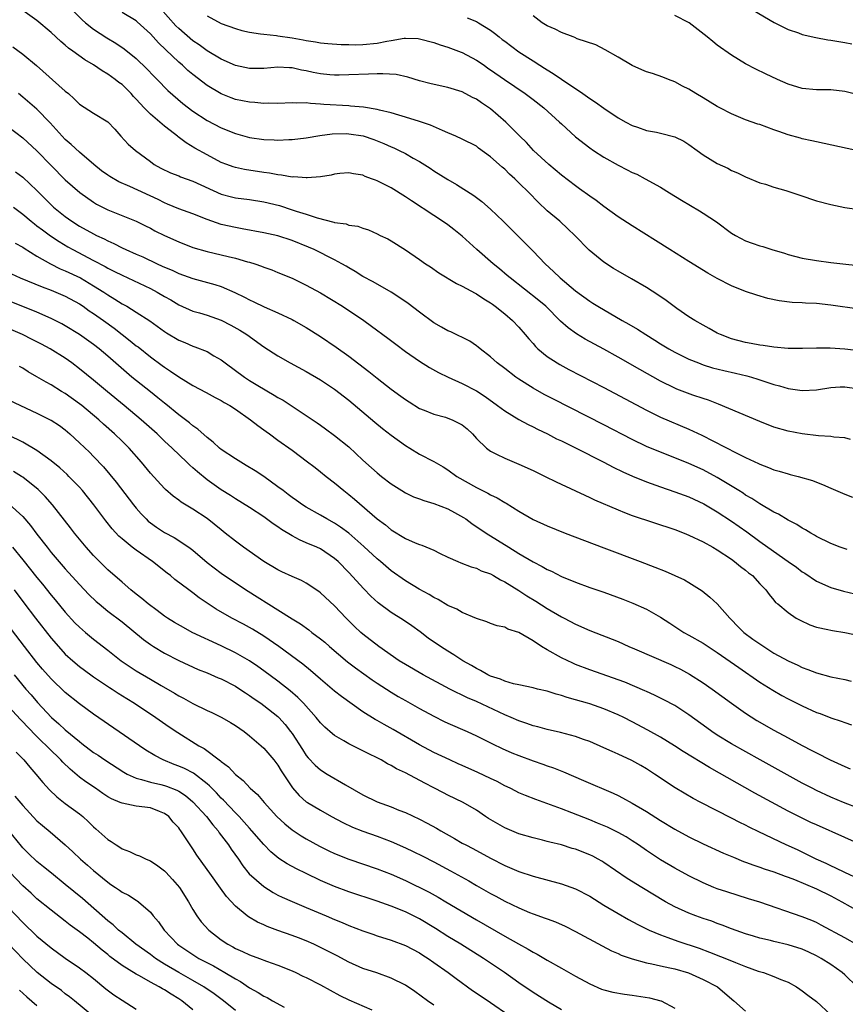
# Model space of a CAD drawing. Units: inches. Extents: x 2529000 to 2532000, y 1536686 to 1539000.
# Drawn here: x 2530225 to 2530341, y 1537361 to 1537499 of the extents above; entities that cross this region are included whole.
import ezdxf

# ---------------------------------------------------------------- set-up
doc = ezdxf.new("R2010")
doc.units = ezdxf.units.IN
doc.header["$MEASUREMENT"] = 0
doc.layers.add('LD25291536_2ft', color=83, linetype='Continuous')

msp = doc.modelspace()

# ---------------------------------------------------------------- linework, layer by layer
at = {"layer": 'LD25291536_2ft'}
for points, elevation in [([(2530341.79, 1537440.21), (2530341, 1537440.42), (2530339.47, 1537440.53), (2530339, 1537440.61), (2530337.29, 1537440.71), (2530335, 1537440.99), (2530333, 1537441.38), (2530331, 1537441.97), (2530329, 1537442.73), (2530323.18, 1537445.18), (2530321.74, 1537445.74), (2530321, 1537445.97), (2530319.53, 1537446.47), (2530317.31, 1537447.31), (2530317, 1537447.44), (2530315, 1537448.42), (2530312.06, 1537450.06), (2530309, 1537451.84), (2530307, 1537452.96), (2530305.67, 1537453.67), (2530304.37, 1537454.37), (2530303.12, 1537455.12), (2530301.94, 1537455.94), (2530300.89, 1537456.88), (2530298.83, 1537459), (2530297.84, 1537459.84), (2530293.77, 1537463), (2530293.36, 1537463.36), (2530292.27, 1537464.27), (2530291.37, 1537465), (2530289.06, 1537467), (2530287, 1537468.89), (2530285.84, 1537469.84), (2530285, 1537470.47), (2530284.24, 1537471), (2530283, 1537471.79), (2530279.86, 1537473.86), (2530279, 1537474.45), (2530277, 1537475.7), (2530275, 1537476.72), (2530274.78, 1537476.78), (2530274.21, 1537477), (2530273.32, 1537477.32), (2530273, 1537477.48), (2530271.68, 1537477.68), (2530271, 1537477.85), (2530269.74, 1537477.74), (2530269, 1537477.65), (2530268.5, 1537477.5), (2530267, 1537477.27), (2530265.14, 1537477.14), (2530265, 1537477.12), (2530263.25, 1537477.25), (2530263, 1537477.24), (2530261.52, 1537477.52), (2530261, 1537477.55), (2530259.8, 1537477.8), (2530259, 1537477.89), (2530256.29, 1537478.29), (2530255, 1537478.57), (2530254.68, 1537478.68), (2530253.79, 1537479), (2530253, 1537479.31), (2530251, 1537480.35), (2530249.29, 1537481.29), (2530248.05, 1537482.05), (2530246.93, 1537482.93), (2530246.85, 1537483), (2530245.79, 1537483.79), (2530245, 1537484.41), (2530243, 1537486.1), (2530242.11, 1537487), (2530241, 1537488.24), (2530240.62, 1537488.62), (2530240.28, 1537489), (2530239, 1537490.27), (2530238.57, 1537490.57), (2530238.04, 1537491), (2530237, 1537491.76), (2530236.21, 1537492.21), (2530235, 1537493.05), (2530233.76, 1537493.76), (2530232.07, 1537495), (2530231.44, 1537495.44), (2530231, 1537495.84), (2530230.37, 1537496.37), (2530229, 1537497.64), (2530227, 1537499.31), (2530225, 1537500.73)], 8896), ([(2530231.77, 1537501), (2530233.4, 1537499.4), (2530233.87, 1537499), (2530235, 1537498.11), (2530236.88, 1537496.88), (2530238.12, 1537496.12), (2530239.31, 1537495.31), (2530241, 1537493.95), (2530242.51, 1537492.51), (2530243.48, 1537491.48), (2530243.97, 1537491), (2530245.45, 1537489.45), (2530247.59, 1537487.59), (2530249, 1537486.54), (2530251, 1537485.22), (2530253, 1537484.17), (2530255, 1537483.36), (2530257, 1537482.81), (2530259, 1537482.53), (2530260.48, 1537482.48), (2530261, 1537482.45), (2530262.52, 1537482.52), (2530263, 1537482.52), (2530265, 1537482.76), (2530266.9, 1537483.1), (2530268.66, 1537483.34), (2530270.64, 1537483.36), (2530271, 1537483.35), (2530273.04, 1537483.04), (2530274.53, 1537482.53), (2530275.96, 1537481.96), (2530277, 1537481.48), (2530277.35, 1537481.35), (2530278.09, 1537481), (2530279, 1537480.54), (2530280.1, 1537479.9), (2530281, 1537479.41), (2530282.48, 1537478.48), (2530283, 1537478.13), (2530285, 1537476.88), (2530286.2, 1537476.2), (2530288.64, 1537474.64), (2530289.78, 1537473.78), (2530291, 1537472.71), (2530292.79, 1537471), (2530295.91, 1537467.91), (2530297, 1537466.79), (2530298.71, 1537465), (2530299.91, 1537463.91), (2530300.84, 1537463), (2530303, 1537461.18), (2530305, 1537459.73), (2530305.45, 1537459.45), (2530306.15, 1537459), (2530309.57, 1537457), (2530310.5, 1537456.5), (2530311.76, 1537455.76), (2530312.92, 1537455), (2530314.21, 1537454.21), (2530315, 1537453.71), (2530316.18, 1537453), (2530317, 1537452.54), (2530319, 1537451.56), (2530320.34, 1537451), (2530321, 1537450.76), (2530322.34, 1537450.34), (2530323.94, 1537449.94), (2530325.57, 1537449.57), (2530327.18, 1537449.18), (2530327.81, 1537449), (2530328.73, 1537448.73), (2530329.57, 1537448.43), (2530331, 1537447.97), (2530331.78, 1537447.78), (2530333, 1537447.4), (2530335, 1537447.11), (2530337, 1537447.21), (2530339, 1537447.54), (2530340.35, 1537447.65), (2530341, 1537447.66), (2530343, 1537447.36)], 8894), ([(2530343, 1537452.71), (2530341, 1537452.95), (2530338.92, 1537453.08), (2530337, 1537453.07), (2530335.03, 1537453.03), (2530333, 1537453.06), (2530331, 1537453.24), (2530329.47, 1537453.47), (2530329, 1537453.52), (2530327.76, 1537453.76), (2530327, 1537453.89), (2530325, 1537454.41), (2530323.44, 1537455), (2530323, 1537455.21), (2530321.86, 1537455.86), (2530321, 1537456.32), (2530319.81, 1537457), (2530319, 1537457.53), (2530317.29, 1537458.71), (2530315.8, 1537459.8), (2530314.61, 1537460.61), (2530313, 1537461.64), (2530310.88, 1537462.88), (2530309, 1537463.95), (2530308.35, 1537464.35), (2530307, 1537465.24), (2530304.93, 1537466.93), (2530302.89, 1537469), (2530301.93, 1537469.93), (2530300.76, 1537471), (2530299, 1537472.49), (2530297.71, 1537473.71), (2530296.44, 1537475), (2530295, 1537476.43), (2530294.41, 1537477), (2530293.66, 1537477.66), (2530293, 1537478.33), (2530292.64, 1537478.64), (2530291, 1537480.11), (2530289.32, 1537481.32), (2530289, 1537481.57), (2530287, 1537482.6), (2530286.12, 1537483), (2530285, 1537483.47), (2530284.22, 1537483.78), (2530282.54, 1537484.54), (2530281, 1537485.06), (2530279, 1537485.68), (2530278.05, 1537485.95), (2530277, 1537486.28), (2530275.32, 1537486.68), (2530275, 1537486.78), (2530273.09, 1537487.09), (2530271.25, 1537487.25), (2530271, 1537487.26), (2530267.48, 1537487.48), (2530267, 1537487.54), (2530265.6, 1537487.6), (2530265, 1537487.7), (2530263.67, 1537487.67), (2530263, 1537487.72), (2530261, 1537487.62), (2530259.64, 1537487.64), (2530259, 1537487.61), (2530257.74, 1537487.74), (2530257, 1537487.79), (2530255, 1537488.19), (2530254.41, 1537488.41), (2530253, 1537488.97), (2530251, 1537490.16), (2530249, 1537491.69), (2530248.28, 1537492.28), (2530247.52, 1537493), (2530247, 1537493.46), (2530245.18, 1537495.18), (2530244.16, 1537496.16), (2530243, 1537497.46), (2530241.14, 1537499.14), (2530241, 1537499.26), (2530239, 1537500.45)], 8892), ([(2530347, 1537458.01), (2530339, 1537459.18), (2530337, 1537459.39), (2530335.46, 1537459.46), (2530335, 1537459.49), (2530333.55, 1537459.55), (2530331.75, 1537459.75), (2530330.11, 1537460.11), (2530328.57, 1537460.57), (2530327, 1537461.11), (2530325, 1537461.9), (2530323, 1537462.92), (2530321.67, 1537463.67), (2530319, 1537465.3), (2530316.29, 1537467), (2530314.28, 1537468.28), (2530311, 1537470.33), (2530309, 1537471.64), (2530307, 1537473.1), (2530305.93, 1537473.93), (2530305, 1537474.54), (2530303.58, 1537475.58), (2530303, 1537475.98), (2530301, 1537477.52), (2530299.22, 1537479), (2530297.07, 1537481), (2530296.09, 1537482.09), (2530295.15, 1537483), (2530293.17, 1537485), (2530291, 1537486.87), (2530289.71, 1537487.71), (2530289, 1537488.22), (2530288.47, 1537488.47), (2530287, 1537489.24), (2530285, 1537489.88), (2530283.9, 1537490.1), (2530282.45, 1537490.45), (2530281, 1537490.82), (2530279.34, 1537491.34), (2530277.71, 1537491.71), (2530275.82, 1537491.82), (2530275, 1537491.78), (2530273.77, 1537491.77), (2530271, 1537491.66), (2530269.63, 1537491.63), (2530269, 1537491.6), (2530268.35, 1537491.65), (2530267, 1537491.78), (2530265.99, 1537491.99), (2530265, 1537492.22), (2530264.32, 1537492.32), (2530263, 1537492.65), (2530262.64, 1537492.64), (2530261, 1537492.73), (2530259, 1537492.54), (2530257, 1537492.54), (2530255, 1537492.99), (2530253, 1537493.87), (2530251, 1537495.03), (2530249.87, 1537495.87), (2530249, 1537496.47), (2530247, 1537498.18), (2530246.59, 1537498.59), (2530244.41, 1537501)], 8890), ([(2530327.26, 1537501.26), (2530331.05, 1537499.05), (2530333, 1537498.07), (2530334.44, 1537497.56), (2530335, 1537497.35), (2530336.92, 1537496.92), (2530338.61, 1537496.61), (2530339, 1537496.56), (2530341, 1537496.2), (2530342.01, 1537496.01)], 8880), ([(2530251, 1537499.99), (2530253, 1537498.9), (2530255, 1537498.18), (2530255.92, 1537497.92), (2530257, 1537497.67), (2530258.54, 1537497.46), (2530259, 1537497.37), (2530260.79, 1537497.21), (2530261, 1537497.18), (2530263, 1537496.87), (2530264.58, 1537496.58), (2530265, 1537496.48), (2530266.3, 1537496.3), (2530267, 1537496.15), (2530268.06, 1537496.06), (2530269.92, 1537495.92), (2530271, 1537495.93), (2530271.91, 1537495.91), (2530273, 1537495.94), (2530275, 1537496.11), (2530276.39, 1537496.39), (2530277, 1537496.49), (2530278.81, 1537496.81), (2530279, 1537496.83), (2530280.78, 1537496.78), (2530281, 1537496.75), (2530283, 1537496.22), (2530283.89, 1537495.89), (2530285, 1537495.55), (2530286.84, 1537494.84), (2530287, 1537494.8), (2530289, 1537493.74), (2530290.09, 1537493), (2530290.62, 1537492.62), (2530291, 1537492.37), (2530292.98, 1537490.98), (2530295.91, 1537489), (2530297, 1537488.19), (2530298.54, 1537487), (2530300.74, 1537485), (2530301, 1537484.73), (2530303, 1537482.89), (2530305, 1537481.36), (2530305.52, 1537481), (2530307, 1537480.04), (2530309, 1537478.89), (2530310.27, 1537478.27), (2530311, 1537477.88), (2530311.63, 1537477.63), (2530312.83, 1537477), (2530315, 1537475.8), (2530316.26, 1537475), (2530317.96, 1537473.96), (2530320.49, 1537472.49), (2530321, 1537472.16), (2530322.9, 1537470.9), (2530325, 1537469.34), (2530325.55, 1537469), (2530327, 1537468.22), (2530327.92, 1537467.92), (2530329, 1537467.51), (2530329.42, 1537467.42), (2530330.71, 1537467), (2530332.48, 1537466.48), (2530333, 1537466.32), (2530335, 1537465.81), (2530337, 1537465.45), (2530339, 1537465.19), (2530344.58, 1537464.58)], 8888), ([(2530287.7, 1537499.7), (2530289, 1537499.17), (2530289.3, 1537499), (2530291, 1537497.96), (2530291.54, 1537497.54), (2530292.2, 1537497), (2530292.66, 1537496.66), (2530293, 1537496.39), (2530295, 1537494.9), (2530297, 1537493.61), (2530297.98, 1537493), (2530298.62, 1537492.62), (2530299, 1537492.36), (2530299.85, 1537491.85), (2530301, 1537491.04), (2530304.04, 1537489), (2530305, 1537488.34), (2530305.82, 1537487.82), (2530307, 1537486.96), (2530309, 1537485.61), (2530310.08, 1537485), (2530311, 1537484.49), (2530311.75, 1537484.25), (2530313, 1537483.82), (2530314.44, 1537483.56), (2530315, 1537483.44), (2530317, 1537482.93), (2530318.28, 1537482.28), (2530319, 1537481.83), (2530320.16, 1537481), (2530321, 1537480.35), (2530323, 1537479.16), (2530324.47, 1537478.47), (2530325, 1537478.18), (2530325.84, 1537477.84), (2530327, 1537477.26), (2530329, 1537476.44), (2530329.79, 1537476.21), (2530331, 1537475.82), (2530332.66, 1537475.34), (2530334.66, 1537474.66), (2530337, 1537473.9), (2530339, 1537473.37), (2530341, 1537472.96), (2530343, 1537472.68)], 8886), ([(2530345.66, 1537480.34), (2530337, 1537482.18), (2530336.35, 1537482.35), (2530335, 1537482.63), (2530334.72, 1537482.72), (2530333, 1537483.19), (2530331.68, 1537483.68), (2530331, 1537483.9), (2530329, 1537484.63), (2530328.71, 1537484.71), (2530327, 1537485.33), (2530325, 1537486.15), (2530323.36, 1537487), (2530323, 1537487.2), (2530321, 1537488.41), (2530319.95, 1537489), (2530319, 1537489.62), (2530318.08, 1537490.08), (2530317, 1537490.65), (2530316.1, 1537491), (2530315.33, 1537491.33), (2530313.84, 1537491.83), (2530313, 1537492.09), (2530312.36, 1537492.36), (2530311, 1537492.95), (2530309, 1537494.17), (2530307.19, 1537495.19), (2530305.87, 1537495.87), (2530303.25, 1537496.75), (2530302.92, 1537496.92), (2530302.65, 1537497), (2530301, 1537497.61), (2530300.12, 1537498.12), (2530299, 1537498.55), (2530298.29, 1537499), (2530297, 1537499.97)], 8884), ([(2530342.15, 1537489), (2530341, 1537489.3), (2530339, 1537489.53), (2530338.48, 1537489.52), (2530337, 1537489.56), (2530335, 1537489.75), (2530333, 1537490.34), (2530331.51, 1537491), (2530329.8, 1537491.8), (2530328.45, 1537492.45), (2530327, 1537493.21), (2530325, 1537494.42), (2530323, 1537495.85), (2530322.35, 1537496.35), (2530321.56, 1537497), (2530319.01, 1537499.01), (2530317, 1537500.05)], 8882), ([(2530223.6, 1537495.6), (2530225, 1537494.57), (2530226.95, 1537492.95), (2530231, 1537489.33), (2530231.43, 1537489), (2530232.27, 1537488.27), (2530233, 1537487.53), (2530235, 1537486.26), (2530237, 1537485.04), (2530237.97, 1537483.97), (2530238.82, 1537483), (2530239.87, 1537481.87), (2530240.9, 1537481), (2530243, 1537479.44), (2530243.54, 1537479), (2530244.48, 1537478.48), (2530245.82, 1537477.82), (2530247, 1537477.39), (2530247.27, 1537477.27), (2530249, 1537476.65), (2530253, 1537474.83), (2530254.45, 1537474.45), (2530255, 1537474.31), (2530257, 1537474.06), (2530259, 1537473.76), (2530261.21, 1537473.21), (2530263, 1537472.63), (2530263.57, 1537472.43), (2530265, 1537471.99), (2530266.53, 1537471.47), (2530268.88, 1537470.88), (2530269, 1537470.83), (2530270.62, 1537470.62), (2530271, 1537470.46), (2530272.3, 1537470.3), (2530273, 1537470), (2530273.77, 1537469.77), (2530275, 1537469.23), (2530275.45, 1537469), (2530276.51, 1537468.51), (2530277, 1537468.23), (2530279, 1537466.95), (2530281, 1537465.59), (2530281.84, 1537465), (2530282.55, 1537464.55), (2530283.73, 1537463.73), (2530286.22, 1537462.22), (2530287, 1537461.86), (2530288.84, 1537460.84), (2530289, 1537460.78), (2530290.04, 1537460.04), (2530291, 1537459.5), (2530291.28, 1537459.28), (2530291.68, 1537459), (2530293, 1537457.94), (2530294.1, 1537457), (2530295, 1537456.04), (2530295.91, 1537455), (2530296.39, 1537454.39), (2530297, 1537453.73), (2530297.33, 1537453.33), (2530297.69, 1537453), (2530299, 1537451.93), (2530300.4, 1537451), (2530300.78, 1537450.78), (2530302.07, 1537450.07), (2530307, 1537447.54), (2530313, 1537444.35), (2530315, 1537443.37), (2530319, 1537441.66), (2530320.8, 1537440.8), (2530325.74, 1537438.26), (2530327, 1537437.65), (2530328.81, 1537436.81), (2530329, 1537436.71), (2530330.25, 1537436.25), (2530331, 1537435.92), (2530331.73, 1537435.73), (2530333, 1537435.34), (2530333.28, 1537435.28), (2530334.42, 1537435), (2530336.42, 1537434.42), (2530337, 1537434.18), (2530337.87, 1537433.87), (2530339, 1537433.35), (2530341, 1537432.5), (2530342.09, 1537432.09)], 8898), ([(2530341.33, 1537424.67), (2530340.34, 1537425), (2530339, 1537425.53), (2530337, 1537426.54), (2530336.71, 1537426.71), (2530336.19, 1537427), (2530335.45, 1537427.45), (2530335, 1537427.69), (2530334.21, 1537428.21), (2530333, 1537428.84), (2530331.65, 1537429.65), (2530331, 1537429.95), (2530329, 1537431.12), (2530327.87, 1537431.87), (2530327, 1537432.37), (2530326.63, 1537432.63), (2530326.03, 1537433), (2530323, 1537434.84), (2530321, 1537435.91), (2530319, 1537436.84), (2530317, 1537437.64), (2530315, 1537438.4), (2530313, 1537439.23), (2530311, 1537440.2), (2530307, 1537442.28), (2530299.88, 1537445.88), (2530298.56, 1537446.56), (2530297, 1537447.43), (2530295, 1537448.7), (2530294.57, 1537449), (2530293, 1537450.23), (2530291.96, 1537451), (2530291, 1537451.87), (2530289.52, 1537453), (2530289.25, 1537453.25), (2530289, 1537453.43), (2530288.07, 1537454.07), (2530285.38, 1537455.38), (2530285, 1537455.53), (2530284.07, 1537456.07), (2530283, 1537456.67), (2530281, 1537458.15), (2530279.38, 1537459.38), (2530278.2, 1537460.2), (2530276.97, 1537460.97), (2530274.43, 1537462.43), (2530273, 1537463.21), (2530271.9, 1537463.9), (2530271, 1537464.42), (2530270.64, 1537464.64), (2530270.04, 1537465), (2530269, 1537465.57), (2530266.11, 1537467), (2530265.34, 1537467.34), (2530263, 1537468.28), (2530261, 1537468.92), (2530259, 1537469.38), (2530255.95, 1537469.95), (2530255, 1537470.11), (2530253, 1537470.56), (2530251, 1537471.23), (2530249, 1537472.04), (2530247, 1537472.76), (2530245.43, 1537473.43), (2530245, 1537473.58), (2530244.08, 1537474.08), (2530240.12, 1537475.88), (2530238.55, 1537476.55), (2530237.3, 1537477.3), (2530237, 1537477.5), (2530236.13, 1537478.13), (2530235.04, 1537479), (2530233, 1537480.73), (2530231.82, 1537481.82), (2530231, 1537482.51), (2530230.54, 1537483), (2530228.87, 1537484.87), (2530227, 1537486.82), (2530225, 1537488.51), (2530224.38, 1537489)], 8900), ([(2530221, 1537485.76), (2530225, 1537482.76), (2530227, 1537480.95), (2530229, 1537478.87), (2530231, 1537476.86), (2530233.06, 1537475.06), (2530235, 1537473.69), (2530235.42, 1537473.42), (2530237, 1537472.63), (2530241, 1537471.03), (2530242.33, 1537470.33), (2530243, 1537470), (2530243.63, 1537469.63), (2530245, 1537468.97), (2530247, 1537468.09), (2530249, 1537467.31), (2530251, 1537466.71), (2530253, 1537466.26), (2530253.99, 1537466.01), (2530255, 1537465.79), (2530256.71, 1537465.29), (2530257, 1537465.22), (2530257.73, 1537465), (2530258.68, 1537464.68), (2530259, 1537464.54), (2530260.13, 1537464.13), (2530261, 1537463.78), (2530263, 1537462.95), (2530265, 1537462), (2530267, 1537460.92), (2530270.1, 1537459), (2530273.11, 1537457), (2530274.22, 1537456.22), (2530276.51, 1537454.51), (2530277.64, 1537453.65), (2530279, 1537452.64), (2530281, 1537451.25), (2530282.38, 1537450.38), (2530283.67, 1537449.67), (2530285.01, 1537449), (2530287, 1537448.09), (2530289, 1537447.05), (2530290.26, 1537446.26), (2530292.01, 1537445), (2530293, 1537444.25), (2530295, 1537443.04), (2530296.31, 1537442.31), (2530297, 1537441.99), (2530297.65, 1537441.65), (2530299.02, 1537441), (2530300.32, 1537440.32), (2530301, 1537440), (2530302.98, 1537439.02), (2530307.01, 1537437), (2530308.32, 1537436.32), (2530309.66, 1537435.66), (2530311.04, 1537435.04), (2530313, 1537434.24), (2530315, 1537433.53), (2530317, 1537432.84), (2530318.34, 1537432.34), (2530319, 1537432.1), (2530321.11, 1537431.11), (2530323, 1537430), (2530325, 1537428.7), (2530327.16, 1537427.16), (2530329, 1537425.82), (2530330.15, 1537425), (2530333, 1537422.98), (2530334.18, 1537422.18), (2530335, 1537421.55), (2530335.35, 1537421.35), (2530337, 1537420.23), (2530339, 1537419.32), (2530340.81, 1537418.81), (2530342.41, 1537418.41)], 8902), ([(2530223.97, 1537477.97), (2530225, 1537477.22), (2530227, 1537475.33), (2530228.15, 1537474.15), (2530229.34, 1537473), (2530231, 1537471.67), (2530231.93, 1537471), (2530233, 1537470.32), (2530235, 1537469.21), (2530235.41, 1537469), (2530236.5, 1537468.5), (2530237, 1537468.22), (2530237.86, 1537467.86), (2530239, 1537467.26), (2530239.56, 1537467), (2530241, 1537466.36), (2530241.96, 1537465.96), (2530243.96, 1537465), (2530244.68, 1537464.68), (2530245, 1537464.52), (2530246.08, 1537464.08), (2530247, 1537463.64), (2530249, 1537462.92), (2530252.08, 1537462.08), (2530253, 1537461.77), (2530254.94, 1537460.94), (2530256.28, 1537460.28), (2530257, 1537459.89), (2530257.62, 1537459.62), (2530259.08, 1537458.92), (2530261, 1537458.09), (2530263, 1537457.13), (2530263.24, 1537457), (2530265, 1537456.01), (2530267, 1537454.76), (2530269.24, 1537453.24), (2530271, 1537451.95), (2530273.82, 1537449.82), (2530275, 1537448.84), (2530277, 1537447.29), (2530278.34, 1537446.34), (2530279, 1537445.83), (2530279.51, 1537445.51), (2530281, 1537444.59), (2530281.66, 1537444.34), (2530283, 1537443.78), (2530284.65, 1537443.35), (2530285, 1537443.24), (2530285.6, 1537443), (2530287, 1537442.29), (2530287.71, 1537441.71), (2530288.44, 1537441), (2530289, 1537440.37), (2530290.42, 1537439), (2530291, 1537438.55), (2530291.86, 1537438.14), (2530293, 1537437.55), (2530295, 1537436.73), (2530297, 1537435.81), (2530298.72, 1537435), (2530300.25, 1537434.25), (2530303, 1537432.97), (2530304.33, 1537432.33), (2530305, 1537432.03), (2530305.69, 1537431.69), (2530309, 1537430.27), (2530309.9, 1537429.9), (2530311, 1537429.5), (2530317, 1537427.5), (2530318.31, 1537427), (2530319, 1537426.72), (2530321, 1537425.75), (2530322.37, 1537425), (2530323, 1537424.63), (2530325, 1537423.31), (2530325.44, 1537423), (2530326.29, 1537422.29), (2530327, 1537421.75), (2530327.4, 1537421.4), (2530327.96, 1537421), (2530329, 1537419.84), (2530329.87, 1537419), (2530330.32, 1537418.32), (2530331, 1537417.54), (2530331.22, 1537417.22), (2530331.53, 1537417), (2530333, 1537415.8), (2530334.15, 1537415), (2530334.7, 1537414.7), (2530336.05, 1537414.05), (2530337, 1537413.75), (2530338.59, 1537413.41), (2530339, 1537413.29), (2530339.24, 1537413.24), (2530341, 1537412.98), (2530343, 1537412.54)], 8904), ([(2530223.68, 1537473), (2530225, 1537471.99), (2530226.16, 1537471), (2530226.63, 1537470.63), (2530227, 1537470.37), (2530227.77, 1537469.77), (2530228.93, 1537468.93), (2530230.13, 1537468.13), (2530231.37, 1537467.37), (2530232.05, 1537467), (2530235, 1537465.48), (2530236.62, 1537464.62), (2530237, 1537464.4), (2530237.93, 1537463.93), (2530239, 1537463.37), (2530243, 1537461.5), (2530243.95, 1537461), (2530245, 1537460.37), (2530245.89, 1537459.89), (2530247, 1537459.21), (2530249, 1537458.33), (2530249.93, 1537458.07), (2530251, 1537457.74), (2530253, 1537457.05), (2530254.34, 1537456.34), (2530255.62, 1537455.62), (2530256.61, 1537455), (2530259, 1537453.3), (2530261, 1537451.99), (2530262.73, 1537451), (2530265, 1537449.79), (2530267, 1537448.64), (2530269, 1537447.33), (2530271, 1537445.77), (2530274.66, 1537442.66), (2530275.76, 1537441.76), (2530277, 1537440.8), (2530279, 1537439.37), (2530279.62, 1537439), (2530281, 1537438.12), (2530283, 1537437.08), (2530284.33, 1537436.33), (2530285, 1537435.92), (2530286.26, 1537435), (2530289, 1537433.43), (2530290.62, 1537432.62), (2530291, 1537432.4), (2530291.96, 1537431.96), (2530293, 1537431.33), (2530293.22, 1537431.22), (2530295, 1537430.09), (2530297, 1537428.94), (2530299, 1537428.03), (2530301.52, 1537427), (2530307, 1537424.91), (2530312.11, 1537423), (2530314.2, 1537422.2), (2530315.63, 1537421.63), (2530317.03, 1537421.03), (2530318.39, 1537420.39), (2530319, 1537420.04), (2530320.86, 1537418.86), (2530321.97, 1537417.97), (2530323, 1537417), (2530324.76, 1537415), (2530325, 1537414.78), (2530325.87, 1537413.87), (2530326.77, 1537413), (2530328.04, 1537412.04), (2530329, 1537411.37), (2530331, 1537410.08), (2530333, 1537408.96), (2530334.36, 1537408.36), (2530335, 1537408.04), (2530335.78, 1537407.78), (2530337, 1537407.28), (2530339, 1537406.73), (2530341, 1537406.33), (2530341.89, 1537406.11)], 8906), ([(2530223.92, 1537467.92), (2530225, 1537467.32), (2530225.19, 1537467.19), (2530227, 1537466.08), (2530228.89, 1537465), (2530230.29, 1537464.29), (2530231, 1537464.01), (2530233.16, 1537463), (2530235, 1537461.91), (2530236.42, 1537461), (2530237, 1537460.6), (2530238.01, 1537460.01), (2530239, 1537459.36), (2530239.67, 1537459), (2530241, 1537458.19), (2530242.94, 1537456.94), (2530245, 1537455.44), (2530245.27, 1537455.27), (2530247, 1537454.23), (2530247.87, 1537453.87), (2530249, 1537453.38), (2530249.3, 1537453.3), (2530251, 1537452.61), (2530251.97, 1537452.03), (2530253, 1537451.45), (2530253.57, 1537451), (2530256.29, 1537449), (2530257, 1537448.54), (2530258.17, 1537447.83), (2530260.48, 1537446.48), (2530261, 1537446.14), (2530261.74, 1537445.74), (2530265, 1537443.61), (2530266.55, 1537442.55), (2530267, 1537442.21), (2530267.72, 1537441.72), (2530269, 1537440.76), (2530271, 1537439.17), (2530273, 1537437.3), (2530274.23, 1537436.23), (2530275, 1537435.51), (2530275.64, 1537435), (2530277, 1537433.96), (2530278.49, 1537433), (2530279, 1537432.69), (2530280.14, 1537432.14), (2530281, 1537431.83), (2530281.58, 1537431.58), (2530283, 1537431.19), (2530285, 1537430.42), (2530285.93, 1537429.93), (2530287.2, 1537429.2), (2530287.5, 1537429), (2530288.36, 1537428.36), (2530290.38, 1537427), (2530293.57, 1537425), (2530295, 1537424.13), (2530297, 1537422.97), (2530298.31, 1537422.31), (2530299, 1537421.88), (2530299.61, 1537421.61), (2530301, 1537420.88), (2530303, 1537420.06), (2530305, 1537419.34), (2530307, 1537418.65), (2530309.67, 1537417.67), (2530311.1, 1537417.1), (2530313, 1537416.26), (2530315, 1537415.15), (2530316.31, 1537414.31), (2530318.3, 1537413), (2530319, 1537412.62), (2530321, 1537411.46), (2530323, 1537410.15), (2530326.03, 1537408.03), (2530329, 1537405.98), (2530330.82, 1537404.82), (2530332.1, 1537404.1), (2530333, 1537403.61), (2530335, 1537402.61), (2530337, 1537401.71), (2530337.54, 1537401.54), (2530339, 1537400.96), (2530340.49, 1537400.49), (2530341, 1537400.26), (2530341.93, 1537399.93)], 8908), ([(2530220.3, 1537465), (2530224.65, 1537463), (2530227.73, 1537461.73), (2530229, 1537461.27), (2530229.67, 1537461), (2530231, 1537460.43), (2530233, 1537459.35), (2530233.52, 1537459), (2530234.38, 1537458.38), (2530235, 1537457.98), (2530236.39, 1537457), (2530237.9, 1537455.9), (2530239.03, 1537455.03), (2530240.15, 1537454.15), (2530241, 1537453.44), (2530241.26, 1537453.26), (2530243, 1537451.87), (2530244.66, 1537450.66), (2530245, 1537450.39), (2530245.85, 1537449.85), (2530247, 1537449.03), (2530249, 1537447.84), (2530250.86, 1537446.86), (2530252.13, 1537446.13), (2530253, 1537445.69), (2530253.42, 1537445.42), (2530254.2, 1537445), (2530255, 1537444.48), (2530257.15, 1537443), (2530258.16, 1537442.16), (2530259, 1537441.58), (2530259.32, 1537441.32), (2530259.8, 1537441), (2530261, 1537440.11), (2530263, 1537438.69), (2530264.17, 1537437.83), (2530265, 1537437.22), (2530266.24, 1537436.24), (2530267, 1537435.66), (2530267.81, 1537435), (2530269, 1537434.08), (2530270.28, 1537433), (2530271, 1537432.44), (2530271.79, 1537431.79), (2530275, 1537429.01), (2530276.16, 1537428.16), (2530277, 1537427.44), (2530279, 1537426.23), (2530280.39, 1537425.61), (2530281, 1537425.37), (2530281.29, 1537425.29), (2530283, 1537424.59), (2530283.82, 1537424.18), (2530285, 1537423.62), (2530286.37, 1537423), (2530286.82, 1537422.82), (2530288.26, 1537422.26), (2530289, 1537422.07), (2530289.7, 1537421.7), (2530291, 1537421.24), (2530291.43, 1537421), (2530292.4, 1537420.4), (2530293, 1537420.12), (2530295, 1537418.89), (2530296.14, 1537418.14), (2530297.39, 1537417.39), (2530299, 1537416.36), (2530301, 1537415.2), (2530301.39, 1537415), (2530303, 1537414.14), (2530305, 1537413.26), (2530309, 1537411.69), (2530310.52, 1537411), (2530311.34, 1537410.66), (2530316.44, 1537408.44), (2530317, 1537408.19), (2530317.8, 1537407.8), (2530319.1, 1537407.1), (2530321, 1537405.88), (2530322.26, 1537405), (2530325, 1537402.99), (2530327, 1537401.58), (2530328.58, 1537400.58), (2530331, 1537399.18), (2530333, 1537398.1), (2530335, 1537397.02), (2530336.34, 1537396.34), (2530337, 1537395.98), (2530338.92, 1537395), (2530341, 1537394.06), (2530341.76, 1537393.76)], 8910), ([(2530343, 1537388.13), (2530340.79, 1537389), (2530339, 1537389.75), (2530337, 1537390.68), (2530336.39, 1537391), (2530335, 1537391.74), (2530329.06, 1537395), (2530325, 1537397.28), (2530323, 1537398.49), (2530322.21, 1537399), (2530321.51, 1537399.51), (2530319, 1537401.37), (2530317, 1537402.66), (2530315.48, 1537403.48), (2530314.15, 1537404.15), (2530313, 1537404.65), (2530312.77, 1537404.77), (2530309.95, 1537405.95), (2530305, 1537407.72), (2530303, 1537408.47), (2530302.63, 1537408.63), (2530301, 1537409.39), (2530299, 1537410.53), (2530298.21, 1537411), (2530297, 1537411.82), (2530295, 1537412.99), (2530293.45, 1537413.45), (2530293, 1537413.71), (2530291.93, 1537413.93), (2530291, 1537414.26), (2530290.47, 1537414.47), (2530289, 1537414.93), (2530287, 1537415.79), (2530286.25, 1537416.25), (2530285, 1537416.81), (2530283.62, 1537417.62), (2530283, 1537417.92), (2530282.33, 1537418.33), (2530280.92, 1537419.08), (2530279, 1537420.26), (2530277, 1537421.67), (2530275.48, 1537423), (2530275, 1537423.39), (2530273.13, 1537425.13), (2530271, 1537426.99), (2530269.85, 1537427.85), (2530269, 1537428.41), (2530267.92, 1537429), (2530267, 1537429.55), (2530265, 1537430.66), (2530264.46, 1537431), (2530263.61, 1537431.61), (2530263, 1537432.03), (2530262.46, 1537432.46), (2530261.72, 1537433), (2530261, 1537433.55), (2530259, 1537434.98), (2530257.79, 1537435.79), (2530256.54, 1537436.55), (2530255.75, 1537437), (2530255, 1537437.46), (2530253, 1537438.81), (2530252.77, 1537439), (2530251.85, 1537439.85), (2530251, 1537440.49), (2530249.68, 1537441.67), (2530249, 1537442.13), (2530248.54, 1537442.54), (2530247, 1537443.71), (2530245.19, 1537445.19), (2530245, 1537445.32), (2530244.07, 1537446.07), (2530243, 1537446.91), (2530240.41, 1537449), (2530239.64, 1537449.64), (2530237, 1537451.95), (2530235.76, 1537453), (2530235, 1537453.6), (2530233, 1537455.03), (2530231, 1537456.23), (2530230.51, 1537456.51), (2530229, 1537457.26), (2530227, 1537458.15), (2530225, 1537458.98), (2530220.67, 1537460.67)], 8912), ([(2530345, 1537382.28), (2530341, 1537384.06), (2530337, 1537385.82), (2530336.19, 1537386.19), (2530334.49, 1537387), (2530333, 1537387.77), (2530328.32, 1537390.32), (2530321.92, 1537393.92), (2530318.19, 1537396.19), (2530316.97, 1537397), (2530315, 1537398.19), (2530313.21, 1537399.21), (2530311, 1537400.39), (2530309.8, 1537401), (2530309, 1537401.38), (2530307, 1537402.21), (2530305, 1537402.91), (2530304.7, 1537403), (2530303, 1537403.5), (2530301.8, 1537403.8), (2530301, 1537404.09), (2530300.26, 1537404.26), (2530299, 1537404.68), (2530297.61, 1537405), (2530297, 1537405.16), (2530295, 1537405.6), (2530294.25, 1537405.75), (2530293, 1537406.13), (2530292.41, 1537406.41), (2530291, 1537406.83), (2530290.64, 1537407), (2530289.61, 1537407.61), (2530289, 1537407.88), (2530288.31, 1537408.31), (2530287.11, 1537409), (2530285.84, 1537409.84), (2530285, 1537410.34), (2530283.92, 1537411), (2530282.2, 1537412.2), (2530281.07, 1537413.07), (2530279.91, 1537413.91), (2530278.72, 1537414.72), (2530277, 1537415.79), (2530275.15, 1537417.15), (2530274.1, 1537418.1), (2530273.12, 1537419.12), (2530271, 1537421.46), (2530269.5, 1537423), (2530269, 1537423.44), (2530267, 1537424.77), (2530266.51, 1537425), (2530265, 1537425.65), (2530264.05, 1537426.05), (2530263, 1537426.63), (2530261.52, 1537427.52), (2530261, 1537427.9), (2530260.33, 1537428.33), (2530259, 1537429.3), (2530257, 1537430.61), (2530255, 1537431.84), (2530254.3, 1537432.3), (2530253, 1537433.12), (2530251, 1537434.53), (2530249.63, 1537435.63), (2530249, 1537436.22), (2530248.58, 1537436.58), (2530248.17, 1537437), (2530246.09, 1537439), (2530245, 1537439.99), (2530243.95, 1537441), (2530241.71, 1537443), (2530239.31, 1537445), (2530236.94, 1537446.94), (2530235, 1537448.56), (2530233, 1537450.19), (2530231.92, 1537451), (2530231, 1537451.66), (2530228.88, 1537453), (2530227.66, 1537453.66), (2530226.33, 1537454.33), (2530224.94, 1537455), (2530223, 1537455.86)], 8914), ([(2530343, 1537378.2), (2530341, 1537379.12), (2530339.75, 1537379.75), (2530339, 1537380.06), (2530338.37, 1537380.37), (2530336.95, 1537381), (2530335.66, 1537381.66), (2530334.3, 1537382.3), (2530332.73, 1537383), (2530328.85, 1537384.85), (2530327.51, 1537385.51), (2530327, 1537385.78), (2530326.18, 1537386.18), (2530325, 1537386.8), (2530320.67, 1537389), (2530319.58, 1537389.58), (2530317.07, 1537391.07), (2530314.12, 1537393), (2530313, 1537393.72), (2530312.2, 1537394.2), (2530310.92, 1537394.92), (2530309, 1537395.83), (2530308.18, 1537396.18), (2530307, 1537396.72), (2530305, 1537397.59), (2530304.1, 1537397.9), (2530303, 1537398.3), (2530300.87, 1537398.88), (2530299, 1537399.3), (2530297.66, 1537399.66), (2530297, 1537399.81), (2530296.13, 1537400.13), (2530295, 1537400.5), (2530293.9, 1537401), (2530293, 1537401.38), (2530289, 1537403.24), (2530287.76, 1537403.76), (2530285.26, 1537405), (2530281.52, 1537407), (2530279, 1537408.45), (2530278.12, 1537409), (2530275.25, 1537411), (2530273, 1537412.72), (2530272.68, 1537413), (2530271.81, 1537413.81), (2530270.62, 1537415), (2530269, 1537416.73), (2530267, 1537418.58), (2530266.76, 1537418.76), (2530265, 1537419.93), (2530264.31, 1537420.31), (2530263, 1537420.88), (2530261.56, 1537421.56), (2530261, 1537421.83), (2530259, 1537423.01), (2530256.16, 1537425), (2530255, 1537425.84), (2530253.58, 1537427), (2530253, 1537427.44), (2530251, 1537429.07), (2530249, 1537430.39), (2530247.36, 1537431.36), (2530247, 1537431.63), (2530246.2, 1537432.2), (2530245.14, 1537433.14), (2530245, 1537433.29), (2530243, 1537435.48), (2530241.75, 1537437), (2530240, 1537439), (2530239, 1537439.99), (2530237.96, 1537441), (2530236.39, 1537442.39), (2530235.71, 1537443), (2530233.33, 1537445), (2530233, 1537445.26), (2530231, 1537446.7), (2530230.48, 1537447), (2530229, 1537447.92), (2530228.29, 1537448.29), (2530227, 1537449.07), (2530225.77, 1537449.77), (2530225, 1537450.26), (2530224.52, 1537450.52)], 8916), ([(2530222.18, 1537446.18), (2530224.66, 1537445), (2530227, 1537443.92), (2530228.87, 1537443), (2530229, 1537442.93), (2530230.17, 1537442.17), (2530231, 1537441.55), (2530231.64, 1537441), (2530233, 1537439.74), (2530234.4, 1537438.4), (2530235, 1537437.8), (2530236.37, 1537436.37), (2530237.28, 1537435.28), (2530238.18, 1537434.18), (2530240.62, 1537431), (2530241, 1537430.53), (2530241.72, 1537429.72), (2530242.39, 1537429), (2530242.7, 1537428.7), (2530243, 1537428.47), (2530243.85, 1537427.85), (2530245, 1537427.07), (2530246.36, 1537426.36), (2530248.42, 1537425), (2530249, 1537424.57), (2530251, 1537422.87), (2530253, 1537421.35), (2530255, 1537419.97), (2530256.79, 1537418.79), (2530261, 1537416.19), (2530263, 1537414.91), (2530264.18, 1537414.18), (2530265.35, 1537413.35), (2530265.79, 1537413), (2530267, 1537412.1), (2530267.61, 1537411.61), (2530268.29, 1537411), (2530270.84, 1537408.84), (2530271.97, 1537407.97), (2530274.31, 1537406.31), (2530275, 1537405.83), (2530277, 1537404.54), (2530277.96, 1537403.96), (2530279, 1537403.37), (2530281, 1537402.27), (2530283, 1537401.17), (2530284.44, 1537400.44), (2530285, 1537400.17), (2530287.72, 1537399), (2530289, 1537398.42), (2530291.27, 1537397.27), (2530292.63, 1537396.63), (2530294.02, 1537396.02), (2530295, 1537395.63), (2530297, 1537394.88), (2530298.4, 1537394.4), (2530299, 1537394.16), (2530299.87, 1537393.87), (2530301.3, 1537393.3), (2530304.12, 1537392.12), (2530308.29, 1537390.29), (2530309, 1537389.96), (2530309.64, 1537389.64), (2530311, 1537388.91), (2530313, 1537387.72), (2530315, 1537386.45), (2530317, 1537385.24), (2530319, 1537384.16), (2530321, 1537383.17), (2530323.86, 1537381.86), (2530325.27, 1537381.27), (2530326.69, 1537380.69), (2530327, 1537380.58), (2530328.14, 1537380.14), (2530329, 1537379.87), (2530329.63, 1537379.63), (2530331, 1537379.2), (2530332.58, 1537378.58), (2530333, 1537378.45), (2530333.89, 1537378.11), (2530337, 1537376.79), (2530339, 1537375.82), (2530340.56, 1537375), (2530344.11, 1537373)], 8918), ([(2530342.85, 1537368.85), (2530341, 1537369.91), (2530337.68, 1537371.68), (2530337, 1537372.04), (2530336.33, 1537372.33), (2530335, 1537372.86), (2530329, 1537374.91), (2530327.42, 1537375.42), (2530324.37, 1537376.37), (2530323, 1537376.82), (2530322.52, 1537377), (2530321, 1537377.64), (2530319, 1537378.66), (2530317, 1537379.75), (2530315, 1537380.92), (2530313, 1537382.21), (2530311.87, 1537383), (2530311, 1537383.57), (2530310.12, 1537384.13), (2530309, 1537384.76), (2530308.53, 1537385), (2530307.5, 1537385.5), (2530306.1, 1537386.1), (2530305, 1537386.55), (2530302.46, 1537387.54), (2530301, 1537388.09), (2530297.4, 1537389.4), (2530295.96, 1537389.96), (2530295, 1537390.38), (2530294.58, 1537390.58), (2530293.77, 1537391), (2530293, 1537391.36), (2530291.94, 1537391.94), (2530291, 1537392.38), (2530289.23, 1537393.23), (2530287, 1537394.22), (2530286.45, 1537394.45), (2530285.24, 1537395), (2530283, 1537396.06), (2530281, 1537397.11), (2530277.28, 1537399.28), (2530275.98, 1537399.98), (2530275, 1537400.57), (2530274.71, 1537400.71), (2530273, 1537401.8), (2530269.95, 1537403.95), (2530269, 1537404.71), (2530267, 1537406.41), (2530265.62, 1537407.62), (2530264.52, 1537408.52), (2530261.12, 1537411), (2530259, 1537412.47), (2530257.43, 1537413.43), (2530256.14, 1537414.14), (2530254.49, 1537415), (2530252.28, 1537416.28), (2530251.16, 1537417), (2530249.88, 1537417.88), (2530249, 1537418.56), (2530248.41, 1537419), (2530246.47, 1537420.47), (2530245.82, 1537421), (2530245.35, 1537421.35), (2530243.28, 1537423), (2530241, 1537424.57), (2530240.43, 1537425), (2530239, 1537426.17), (2530238.57, 1537426.57), (2530237.62, 1537427.62), (2530236.74, 1537428.74), (2530235.03, 1537431), (2530233.41, 1537433), (2530233, 1537433.46), (2530231.51, 1537435), (2530231.26, 1537435.26), (2530230.21, 1537436.21), (2530229, 1537437.21), (2530227, 1537438.66), (2530225, 1537439.82), (2530223, 1537440.84)], 8920), ([(2530342.72, 1537363), (2530341, 1537364.68), (2530340.62, 1537365), (2530339, 1537366.13), (2530337.65, 1537367), (2530337, 1537367.37), (2530335.9, 1537367.9), (2530335, 1537368.3), (2530333, 1537368.91), (2530331, 1537369.37), (2530330.49, 1537369.51), (2530329, 1537369.86), (2530328.12, 1537370.12), (2530327, 1537370.47), (2530325, 1537371.19), (2530323.71, 1537371.71), (2530323, 1537371.94), (2530322.23, 1537372.23), (2530321, 1537372.63), (2530319.97, 1537373), (2530319, 1537373.37), (2530317, 1537374.29), (2530315.7, 1537375), (2530312.36, 1537377), (2530310.29, 1537378.29), (2530307, 1537380.53), (2530306.71, 1537380.71), (2530306.2, 1537381), (2530305.42, 1537381.42), (2530305, 1537381.62), (2530303, 1537382.39), (2530302.52, 1537382.52), (2530301, 1537383.01), (2530299.39, 1537383.39), (2530299, 1537383.51), (2530298.32, 1537383.68), (2530297, 1537383.99), (2530295, 1537384.57), (2530293, 1537385.42), (2530290.74, 1537386.74), (2530290.31, 1537387), (2530289, 1537387.89), (2530287.12, 1537389), (2530285, 1537390.02), (2530284.37, 1537390.36), (2530283, 1537391.05), (2530281.72, 1537391.72), (2530279, 1537393.16), (2530277.75, 1537393.75), (2530277, 1537394.22), (2530276.46, 1537394.46), (2530275.57, 1537395), (2530275.19, 1537395.19), (2530275, 1537395.3), (2530273.84, 1537395.84), (2530273, 1537396.28), (2530271, 1537397.28), (2530270.3, 1537397.7), (2530269, 1537398.44), (2530268.68, 1537398.68), (2530267.61, 1537399.61), (2530267, 1537400.21), (2530266.38, 1537401), (2530264.63, 1537403), (2530263.83, 1537403.83), (2530262.75, 1537404.75), (2530261, 1537406.11), (2530259, 1537407.58), (2530258.17, 1537408.17), (2530257, 1537408.97), (2530255, 1537410.11), (2530253, 1537411.08), (2530248.92, 1537413), (2530247.66, 1537413.66), (2530246.39, 1537414.39), (2530245.4, 1537415), (2530245, 1537415.27), (2530243.94, 1537416.06), (2530242.71, 1537417), (2530241.79, 1537417.79), (2530241, 1537418.39), (2530240.24, 1537419), (2530239, 1537420.07), (2530237, 1537421.84), (2530235.83, 1537423), (2530235, 1537423.85), (2530233.96, 1537425), (2530232.31, 1537427), (2530231.75, 1537427.75), (2530229.19, 1537431), (2530228.17, 1537432.17), (2530227.16, 1537433.16), (2530225, 1537434.87), (2530224.82, 1537435), (2530223.71, 1537435.71)], 8922), ([(2530223.06, 1537431.06), (2530225, 1537429.32), (2530226.09, 1537428.09), (2530227, 1537426.85), (2530228.42, 1537425), (2530229, 1537424.28), (2530231, 1537421.97), (2530233, 1537419.74), (2530234.33, 1537418.33), (2530235.35, 1537417.35), (2530235.76, 1537417), (2530237, 1537416), (2530239, 1537414.49), (2530242.01, 1537412.01), (2530243, 1537411.29), (2530243.45, 1537411), (2530245, 1537410.07), (2530247, 1537409.03), (2530249.76, 1537407.76), (2530251, 1537407.28), (2530252.59, 1537406.59), (2530253, 1537406.43), (2530255, 1537405.4), (2530255.63, 1537405), (2530256.45, 1537404.45), (2530257, 1537404.1), (2530257.64, 1537403.64), (2530258.58, 1537403), (2530259, 1537402.7), (2530261, 1537401.14), (2530261.14, 1537401), (2530262.02, 1537400.02), (2530262.8, 1537399), (2530263, 1537398.71), (2530264.45, 1537396.45), (2530265, 1537395.64), (2530265.29, 1537395.29), (2530266.25, 1537394.25), (2530267, 1537393.61), (2530267.95, 1537393), (2530270.54, 1537391.47), (2530273, 1537390.06), (2530275, 1537389.11), (2530277, 1537388.36), (2530278.08, 1537387.92), (2530279, 1537387.56), (2530281, 1537386.65), (2530282.08, 1537386.08), (2530283.37, 1537385.37), (2530283.97, 1537385), (2530285.92, 1537383.92), (2530287, 1537383.27), (2530287.5, 1537383), (2530288.49, 1537382.49), (2530291, 1537381.13), (2530293, 1537380.11), (2530295, 1537379.26), (2530297, 1537378.59), (2530301, 1537377.51), (2530303, 1537376.81), (2530305, 1537375.77), (2530307, 1537374.53), (2530309, 1537373.34), (2530310.49, 1537372.49), (2530311.79, 1537371.79), (2530313.39, 1537371), (2530315, 1537370.32), (2530316.04, 1537369.96), (2530317.44, 1537369.44), (2530320.44, 1537368.44), (2530321.9, 1537367.9), (2530325, 1537366.67), (2530325.58, 1537366.42), (2530327, 1537365.87), (2530328.78, 1537365.22), (2530329.54, 1537365), (2530331, 1537364.45), (2530331.97, 1537364.03), (2530333, 1537363.63), (2530334.17, 1537363), (2530334.67, 1537362.67), (2530335, 1537362.44), (2530335.79, 1537361.79), (2530337, 1537360.9), (2530339, 1537359.02)], 8924), ([(2530223.56, 1537425), (2530225, 1537423.24), (2530227, 1537420.72), (2530227.78, 1537419.78), (2530229, 1537418.26), (2530229.58, 1537417.58), (2530231, 1537415.83), (2530232.35, 1537414.35), (2530233, 1537413.71), (2530233.83, 1537413), (2530235, 1537412.05), (2530237, 1537410.49), (2530238.87, 1537409), (2530240.14, 1537408.14), (2530241, 1537407.59), (2530243, 1537406.38), (2530244.51, 1537405.49), (2530246.4, 1537404.4), (2530247, 1537404.04), (2530247.7, 1537403.7), (2530249, 1537402.95), (2530251, 1537401.98), (2530251.69, 1537401.69), (2530253.09, 1537401), (2530254.3, 1537400.3), (2530255, 1537399.87), (2530256.23, 1537399), (2530257, 1537398.39), (2530258.63, 1537397), (2530259, 1537396.66), (2530260.41, 1537395), (2530261, 1537394.24), (2530261.46, 1537393.46), (2530263.04, 1537391.04), (2530263.98, 1537389.98), (2530265, 1537389.1), (2530265.16, 1537389), (2530267, 1537387.91), (2530268.57, 1537387), (2530270.16, 1537386.16), (2530271.52, 1537385.52), (2530273, 1537384.96), (2530275, 1537384.25), (2530277, 1537383.47), (2530279, 1537382.61), (2530280.1, 1537382.1), (2530281.44, 1537381.44), (2530283, 1537380.63), (2530285.36, 1537379.36), (2530287.92, 1537377.92), (2530289, 1537377.27), (2530291, 1537376.14), (2530291.76, 1537375.76), (2530293, 1537375.09), (2530295, 1537374.13), (2530296.51, 1537373.49), (2530297, 1537373.29), (2530298.69, 1537372.69), (2530299, 1537372.56), (2530300.15, 1537372.15), (2530301.53, 1537371.53), (2530303, 1537370.8), (2530306.75, 1537368.75), (2530308.07, 1537368.07), (2530309, 1537367.68), (2530309.46, 1537367.46), (2530311, 1537366.94), (2530313, 1537366.37), (2530313.76, 1537366.24), (2530315, 1537365.93), (2530316.31, 1537365.69), (2530317, 1537365.52), (2530318.96, 1537364.96), (2530321, 1537364.03), (2530323.02, 1537363), (2530324.07, 1537362.07), (2530325.35, 1537361), (2530327, 1537359.55)], 8926), ([(2530223.79, 1537419), (2530225.16, 1537417.16), (2530226.81, 1537415), (2530229, 1537412.18), (2530230.02, 1537411), (2530231, 1537409.93), (2530232.05, 1537409), (2530233, 1537408.2), (2530234.62, 1537407), (2530235, 1537406.73), (2530237.24, 1537405.24), (2530237.63, 1537405), (2530238.44, 1537404.44), (2530239.66, 1537403.66), (2530240.74, 1537403), (2530243.77, 1537401), (2530245.67, 1537399.67), (2530246.87, 1537398.87), (2530249.86, 1537397), (2530250.61, 1537396.61), (2530252.89, 1537394.89), (2530253, 1537394.78), (2530254.02, 1537394.02), (2530255, 1537392.92), (2530256.08, 1537392.08), (2530257.1, 1537391), (2530258.12, 1537390.12), (2530259.08, 1537389), (2530260.87, 1537387), (2530261.96, 1537385.96), (2530263, 1537385.12), (2530264.29, 1537384.29), (2530265, 1537383.87), (2530266.85, 1537382.85), (2530268.19, 1537382.19), (2530269, 1537381.81), (2530271, 1537381.01), (2530275, 1537379.65), (2530277, 1537378.89), (2530279, 1537378), (2530282.34, 1537376.34), (2530283.62, 1537375.62), (2530284.7, 1537375), (2530289, 1537372.46), (2530293, 1537370.14), (2530294.95, 1537369.05), (2530296.32, 1537368.32), (2530297, 1537367.9), (2530297.6, 1537367.6), (2530299, 1537366.76), (2530301, 1537365.62), (2530303, 1537364.49), (2530305, 1537363.4), (2530306.68, 1537362.68), (2530307, 1537362.56), (2530308.24, 1537362.24), (2530309.93, 1537361.93), (2530311, 1537361.79), (2530313.43, 1537361.43), (2530315.03, 1537361.03), (2530315.08, 1537361), (2530317, 1537359.97)], 8928), ([(2530301, 1537359.76), (2530299.17, 1537360.83), (2530297, 1537362.19), (2530295, 1537363.57), (2530292.96, 1537365), (2530290, 1537367), (2530286.8, 1537369), (2530285, 1537370.09), (2530283.22, 1537371.23), (2530281, 1537372.58), (2530279, 1537373.57), (2530277, 1537374.36), (2530275, 1537375.08), (2530271, 1537376.4), (2530269, 1537377.13), (2530267, 1537378), (2530264.97, 1537378.97), (2530263.62, 1537379.62), (2530262.32, 1537380.32), (2530261.11, 1537381.11), (2530260.01, 1537382.01), (2530259, 1537383.07), (2530257.33, 1537385), (2530257, 1537385.35), (2530256.23, 1537386.23), (2530255.51, 1537387), (2530255, 1537387.52), (2530253.32, 1537389.32), (2530253, 1537389.62), (2530252.34, 1537390.34), (2530251.66, 1537391), (2530251.34, 1537391.34), (2530251, 1537391.63), (2530249.11, 1537393.11), (2530247.8, 1537393.8), (2530247, 1537394.14), (2530246.37, 1537394.37), (2530244.79, 1537395), (2530243.61, 1537395.61), (2530242.38, 1537396.38), (2530241.45, 1537397), (2530235, 1537401.46), (2530233, 1537402.91), (2530231, 1537404.5), (2530229, 1537406.42), (2530227.8, 1537407.8), (2530227, 1537408.75), (2530225.25, 1537411), (2530223.42, 1537413.42)], 8930), ([(2530223.76, 1537407), (2530225.45, 1537405), (2530226.17, 1537404.17), (2530227.09, 1537403.09), (2530229.05, 1537401), (2530230.1, 1537400.1), (2530231, 1537399.23), (2530233, 1537397.58), (2530233.34, 1537397.34), (2530235, 1537396.07), (2530235.65, 1537395.65), (2530236.57, 1537395), (2530239.25, 1537393.25), (2530239.71, 1537393), (2530241, 1537392.42), (2530241.74, 1537392.26), (2530243, 1537391.86), (2530244.49, 1537391.51), (2530245, 1537391.38), (2530245.29, 1537391.29), (2530246.73, 1537390.73), (2530247, 1537390.58), (2530247.96, 1537389.96), (2530249, 1537389.07), (2530250.9, 1537387), (2530251.82, 1537385.82), (2530252.55, 1537385), (2530252.73, 1537384.73), (2530254.04, 1537383), (2530254.41, 1537382.41), (2530255.42, 1537381), (2530256.06, 1537380.06), (2530256.94, 1537378.94), (2530259, 1537377.12), (2530260.31, 1537376.31), (2530261, 1537375.93), (2530261.62, 1537375.62), (2530263.01, 1537375.01), (2530265, 1537374.2), (2530267.83, 1537373), (2530269, 1537372.48), (2530270.07, 1537372.07), (2530271, 1537371.66), (2530273, 1537370.91), (2530274.41, 1537370.41), (2530275, 1537370.2), (2530277, 1537369.57), (2530279, 1537368.83), (2530281, 1537367.76), (2530281.45, 1537367.45), (2530282.19, 1537367), (2530283, 1537366.44), (2530285.03, 1537365), (2530286.15, 1537364.15), (2530288.47, 1537362.47), (2530289.66, 1537361.66), (2530291, 1537360.77), (2530293.6, 1537359)], 8932), ([(2530283, 1537360.41), (2530282.13, 1537361), (2530280.31, 1537362.31), (2530279, 1537363.2), (2530277, 1537364.23), (2530274.95, 1537364.95), (2530273, 1537365.58), (2530271, 1537366.45), (2530269.34, 1537367.34), (2530267, 1537368.55), (2530266.08, 1537369), (2530265, 1537369.49), (2530263.92, 1537369.92), (2530263, 1537370.25), (2530261, 1537370.93), (2530259.49, 1537371.49), (2530259, 1537371.72), (2530258.11, 1537372.11), (2530256.86, 1537372.86), (2530256.67, 1537373), (2530255, 1537374.35), (2530253.73, 1537375.73), (2530252.89, 1537376.89), (2530251.39, 1537379), (2530250.41, 1537380.41), (2530249.56, 1537381.56), (2530249, 1537382.47), (2530248.63, 1537383), (2530247.98, 1537384.02), (2530247.32, 1537385), (2530247.17, 1537385.17), (2530247, 1537385.42), (2530246.23, 1537386.23), (2530245.62, 1537387), (2530245, 1537387.46), (2530244.28, 1537387.72), (2530243, 1537388.22), (2530241, 1537388.49), (2530239, 1537388.88), (2530238.75, 1537389), (2530237.51, 1537389.51), (2530237, 1537389.81), (2530236.28, 1537390.28), (2530235.26, 1537391), (2530233.9, 1537391.9), (2530233, 1537392.57), (2530231.68, 1537393.68), (2530230.67, 1537394.67), (2530230.38, 1537395), (2530228.66, 1537396.66), (2530228.35, 1537397), (2530227.65, 1537397.65), (2530227, 1537398.29), (2530225.66, 1537399.66), (2530225, 1537400.37), (2530224.68, 1537400.68), (2530223, 1537402.54)], 8934), ([(2530224.08, 1537396.08), (2530225.13, 1537395), (2530225.98, 1537393.98), (2530226.86, 1537393), (2530227.82, 1537391.82), (2530228.77, 1537390.77), (2530229.79, 1537389.79), (2530231, 1537388.85), (2530233, 1537387.39), (2530233.48, 1537387), (2530234.28, 1537386.28), (2530235, 1537385.56), (2530235.3, 1537385.3), (2530237, 1537383.76), (2530237.49, 1537383.49), (2530238.16, 1537383), (2530238.68, 1537382.68), (2530239, 1537382.46), (2530240.07, 1537382.07), (2530241, 1537381.63), (2530241.45, 1537381.45), (2530242.39, 1537381), (2530243, 1537380.76), (2530244.06, 1537380.06), (2530245, 1537379.34), (2530245.18, 1537379.18), (2530246.14, 1537378.14), (2530247.09, 1537377), (2530248.36, 1537375), (2530249, 1537373.9), (2530249.57, 1537373), (2530250.18, 1537372.18), (2530251.23, 1537371), (2530253, 1537369.6), (2530253.92, 1537369), (2530254.63, 1537368.63), (2530255, 1537368.41), (2530255.99, 1537367.99), (2530257, 1537367.49), (2530258.38, 1537367), (2530259.37, 1537366.63), (2530261, 1537366.05), (2530263, 1537365.23), (2530263.51, 1537365), (2530264.51, 1537364.51), (2530265, 1537364.29), (2530267, 1537363.29), (2530269.75, 1537361.75), (2530271, 1537361.14), (2530274.27, 1537359.74)], 8936), ([(2530223.9, 1537389.9), (2530225, 1537388.57), (2530227, 1537386.43), (2530227.76, 1537385.76), (2530228.85, 1537384.85), (2530231, 1537383), (2530232.05, 1537382.05), (2530233.14, 1537381), (2530234.15, 1537380.15), (2530235, 1537379.39), (2530237, 1537377.73), (2530237.44, 1537377.44), (2530238.07, 1537377), (2530238.63, 1537376.63), (2530239, 1537376.33), (2530239.91, 1537375.91), (2530241, 1537375.2), (2530241.13, 1537375.13), (2530241.31, 1537375), (2530243, 1537373.54), (2530243.4, 1537373), (2530244.14, 1537372.14), (2530244.93, 1537371), (2530245.95, 1537369.95), (2530246.83, 1537369), (2530247, 1537368.87), (2530249, 1537367.53), (2530249.86, 1537367), (2530251.93, 1537365.93), (2530253.53, 1537365), (2530255, 1537364.1), (2530255.73, 1537363.73), (2530257, 1537362.86), (2530258.2, 1537362.2), (2530259, 1537361.68), (2530259.47, 1537361.47), (2530260.26, 1537361), (2530261.9, 1537360.1)], 8938), ([(2530255, 1537359.65), (2530253.31, 1537361), (2530251.99, 1537361.99), (2530250.55, 1537363), (2530249, 1537363.9), (2530247, 1537365), (2530245, 1537366.18), (2530243.71, 1537367), (2530243, 1537367.55), (2530240.96, 1537369), (2530239, 1537370.59), (2530238.51, 1537371), (2530237.74, 1537371.74), (2530237, 1537372.3), (2530233.43, 1537375.43), (2530231, 1537377.43), (2530229.03, 1537379), (2530227.93, 1537379.93), (2530227, 1537380.69), (2530225.81, 1537381.81), (2530225, 1537382.59), (2530224.81, 1537382.81), (2530223, 1537385.08)], 8940), ([(2530249, 1537359.76), (2530247.45, 1537361), (2530247, 1537361.3), (2530245.93, 1537361.93), (2530245, 1537362.55), (2530244.7, 1537362.7), (2530244.23, 1537363), (2530243, 1537363.66), (2530241.48, 1537364.52), (2530241, 1537364.76), (2530239, 1537365.98), (2530237.28, 1537367.28), (2530237, 1537367.53), (2530236.18, 1537368.18), (2530235, 1537369.18), (2530234.16, 1537369.84), (2530233, 1537370.74), (2530231.7, 1537371.7), (2530231, 1537372.26), (2530229, 1537373.78), (2530227, 1537375.42), (2530226.18, 1537376.18), (2530225, 1537377.25), (2530223.15, 1537379.15)], 8942), ([(2530223, 1537374.17), (2530225, 1537372.08), (2530227, 1537370.15), (2530229, 1537368.48), (2530231, 1537367.01), (2530233, 1537365.66), (2530233.89, 1537365), (2530235, 1537364.14), (2530236.72, 1537362.72), (2530237.86, 1537361.86), (2530239, 1537361.09), (2530241, 1537359.83)], 8944), ([(2530234.72, 1537359), (2530232.28, 1537361), (2530231.59, 1537361.59), (2530231, 1537362.01), (2530230.45, 1537362.45), (2530229, 1537363.44), (2530227.05, 1537365), (2530225, 1537366.95), (2530223.01, 1537369)], 8946), ([(2530224.52, 1537362.52), (2530225.58, 1537361.58), (2530227, 1537360.36)], 8948)]:
    msp.add_lwpolyline(points, dxfattribs=dict(at, elevation=elevation))

doc.saveas('drawing.dxf')
